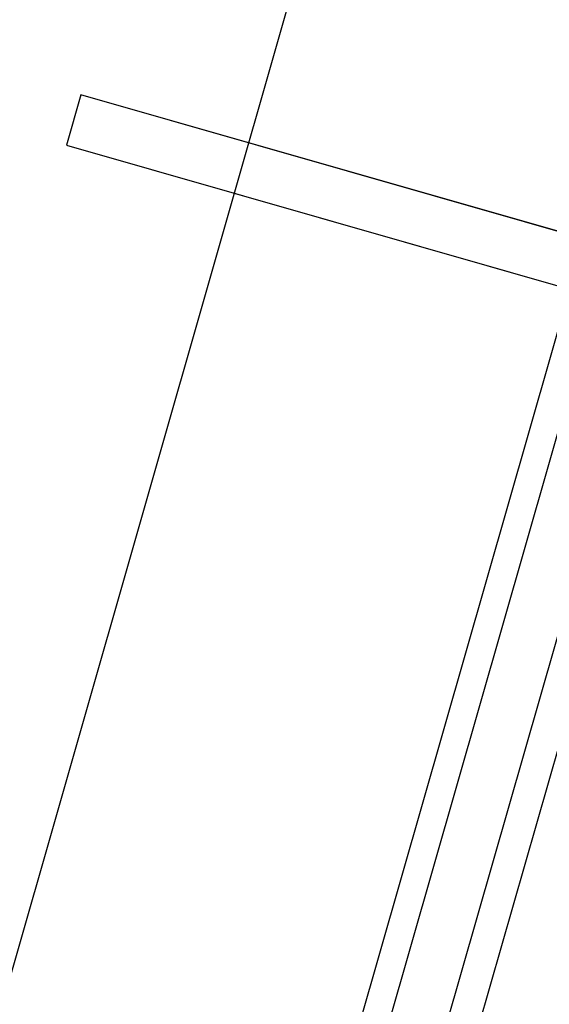
# Model space of a CAD drawing. Extents: x -6141 to 53825, y -7484 to 44938.
# Drawn here: x 1750 to 1902, y 25347 to 25629 of the extents above; entities that cross this region are included whole.
import ezdxf

# ---------------------------------------------------------------- set-up
doc = ezdxf.new("R2010")
doc.units = 0
doc.header["$LTSCALE"] = 1500
doc.layers.add('Walls', color=7, linetype='CONTINUOUS')

msp = doc.modelspace()

# ---------------------------------------------------------------- linework, layer by layer
at = {"layer": 'Walls'}
for p, q in [((2986.61, 29682.95), (209.46, 19981.82)), ((3054.92, 29559.13), (333.36, 20050.48)), ((3054.92, 29559.13), (333.36, 20050.48)), ((343.01, 20055.93), (3060.72, 29549.4)), ((343.01, 20055.93), (3060.72, 29549.4)), ((362.8, 20066.9), (3071.7, 29529.61)), ((362.8, 20066.9), (3071.7, 29529.61)), ((373.93, 20073.08), (3077.87, 29518.48)), ((373.93, 20073.08), (3077.87, 29518.48)), ((1767.78, 25607.01), (1763.65, 25592.59)), ((1945.64, 25556.1), (1767.78, 25607.01)), ((1763.65, 25592.59), (1941.51, 25541.68))]:
    msp.add_line(p, q, dxfattribs=at)
msp.add_lwpolyline([(3572.31, 29515.28), (2986.61, 29682.95), (209.46, 19981.82), (795.16, 19814.15)], dxfattribs=at)
msp.add_lwpolyline([(1767.78, 25607.01), (1763.65, 25592.59), (1941.51, 25541.68), (1945.64, 25556.1)], close=True, dxfattribs=at)

doc.saveas('drawing.dxf')
